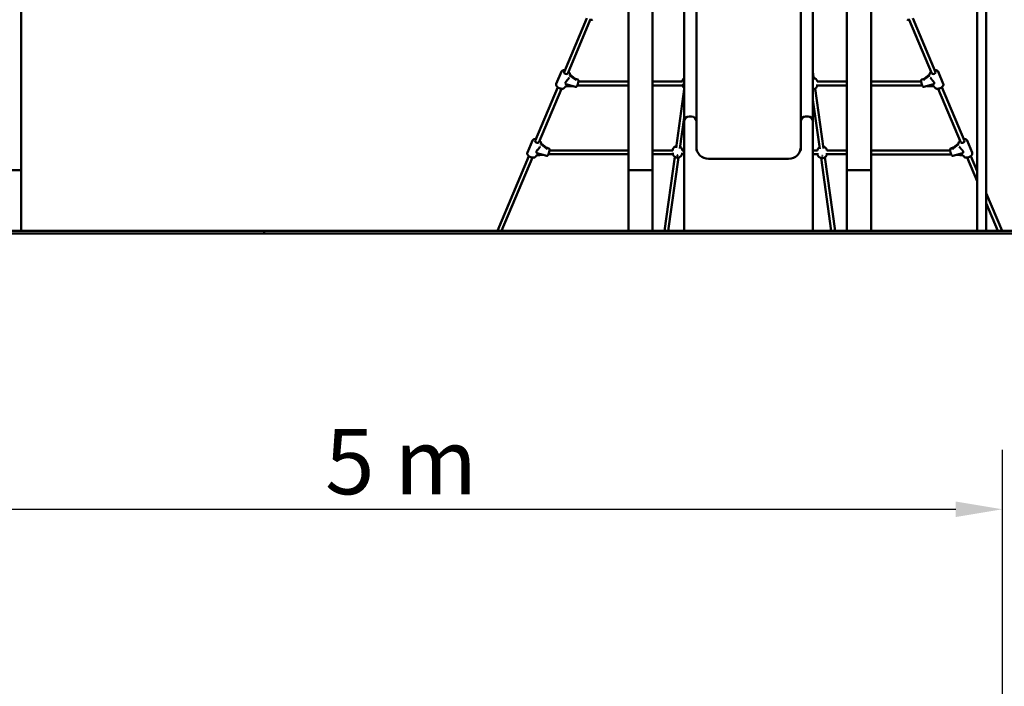
# Model space of a CAD drawing. Extents: x 482 to 11321, y 51 to 15448.
# Drawn here: x 3967 to 8022, y 9820 to 12563 of the extents above; entities that cross this region are included whole.
import ezdxf

# ---------------------------------------------------------------- set-up
doc = ezdxf.new("R2010")
doc.units = 0
doc.header["$LTSCALE"] = 76.923077
doc.layers.add('Kóta (ISO)', color=7, linetype='Continuous', lineweight=25)
doc.layers.add('Viditelná (ISO)', color=7, linetype='Continuous', lineweight=50)
doc.styles.add('Text poznámky (DIN)', font='isocpeur.ttf')
doc.dimstyles.new('Výchozí (DIN)', dxfattribs={"dimscale": 76.923077, "dimtxt": 3.5, "dimasz": 2.5, "dimexe": 3.175, "dimexo": 0.8, "dimgap": 0.8, "dimtad": 1, "dimdec": 1, "dimlfac": 0.001, "dimrnd": 1e-08, "dimtxsty": 'Text poznámky (DIN)', "dimcen": 0.09, "dimdle": 10, "dimclrd": 256, "dimclre": 256, "dimclrt": 256, "dimadec": 0, "dimazin": 0, "dimtfac": 1, "dimtofl": 0, "dimtmove": 0, "dimatfit": 3, "dimfxl": 0, "dimtolj": 1, "dimtzin": 0, "dimlwd": -1, "dimlwe": -1, "dimarcsym": 0})

# ---------------------------------------------------------------- blocks, each defined once
blk = doc.blocks.new('*D12')
at = {"layer": 'Defpoints', "color": 0}
for p in [(8014.1, 10548.4), (8014.1, 8209.9), (2973.9, 8003.7)]:
    blk.add_point(p, dxfattribs=at)
at = {"layer": 'Kóta (ISO)'}
for p, q in [((2973.9, 8065.2), (2973.9, 10792.6)), ((8014.1, 8271.5), (8014.1, 10792.6)), ((3166.2, 10548.4), (7821.8, 10548.4))]:
    blk.add_line(p, q, dxfattribs=at)
for points in [[(3166.2, 10580.4), (3166.2, 10516.3), (2973.9, 10548.4)], [(7821.8, 10580.4), (7821.8, 10516.3), (8014.1, 10548.4)]]:
    blk.add_solid(points, dxfattribs=at)
at = {"layer": 'Kóta (ISO)', "insert": (5224.8, 10879.3), "char_height": 269.23, "attachment_point": 1, "style": 'Text poznámky (DIN)'}
blk.add_mtext('\\A1;5 m', dxfattribs=at)
blk = doc.blocks.new('*D13')
at = {"layer": 'Defpoints', "color": 0}
for p in [(6973.9, 15447.7), (10889.8, 15447.7), (8973.9, 11693.9)]:
    blk.add_point(p, dxfattribs=at)
at = {"layer": 'Kóta (ISO)'}
for p, q in [((7035.4, 15447.7), (11134.1, 15447.7)), ((10889.8, 11886.2), (10889.8, 15255.4)), ((9035.4, 11693.9), (11134.1, 11693.9))]:
    blk.add_line(p, q, dxfattribs=at)
for points in [[(10857.8, 15255.4), (10921.9, 15255.4), (10889.8, 15447.7)], [(10857.8, 11886.2), (10921.9, 11886.2), (10889.8, 11693.9)]]:
    blk.add_solid(points, dxfattribs=at)
at = {"layer": 'Kóta (ISO)', "insert": (10505.2, 13160.2), "char_height": 269.23, "attachment_point": 1, "rotation": 90, "style": 'Text poznámky (DIN)'}
blk.add_mtext('\\A1;3,8 m', dxfattribs=at)

msp = doc.modelspace()

# ---------------------------------------------------------------- linework, layer by layer
at = {"layer": 'Viditelná (ISO)'}
for p, q in [((7473.91, 11943.91), (7473.91, 14683.91)), ((7947.91, 14441.41), (7947.91, 11693.91)), ((7909.91, 14424.91), (7909.91, 11693.91)), ((6473.91, 13878.35), (6473.91, 11943.91)), ((3973.91, 11943.91), (3973.91, 13346.96)), ((6573.91, 11943.91), (6573.91, 13043.91)), ((7373.91, 13043.91), (7373.91, 11943.91)), ((6703.91, 12560.11), (6703.91, 12829.79)), ((6753.91, 12560.11), (6753.91, 12829.79)), ((7183.91, 12560.11), (7183.91, 12829.79)), ((7233.91, 12560.11), (7233.91, 12829.79)), ((6209.21, 12347.66), (6302.25, 12569.08)), ((6223.96, 12341.47), (6317, 12562.89)), ((6703.91, 12560.11), (6703.91, 12344.09)), ((6753.91, 12560.11), (6753.91, 12344.09)), ((7183.91, 12560.11), (7183.91, 12344.09)), ((7233.91, 12560.11), (7233.91, 12344.09)), ((7723.86, 12341.47), (7630.82, 12562.89)), ((7738.61, 12347.66), (7645.57, 12569.08)), ((6177.17, 12299.82), (6198.1, 12349.63)), ((6232.56, 12333.55), (6233.13, 12334.91)), ((6253.99, 12320.93), (6234.79, 12335.83)), ((6234.79, 12332.89), (6253.99, 12318)), ((6703.91, 12145.29), (6703.91, 12344.09)), ((6753.91, 12145.29), (6753.91, 12344.09)), ((7183.91, 12145.29), (7183.91, 12344.09)), ((7238.31, 12316.88), (7233.91, 12348.28)), ((7233.91, 12145.29), (7233.91, 12344.09)), ((7713.02, 12335.83), (7693.82, 12320.93)), ((7693.82, 12318), (7713.02, 12332.89)), ((7715.25, 12333.55), (7714.69, 12334.91)), ((7770.65, 12299.82), (7749.72, 12349.63)), ((6212.2, 12285.1), (6212.69, 12286.26)), ((6215.5, 12292.94), (6233.57, 12292.94)), ((6242.28, 12290.13), (6215.84, 12287.79)), ((6216.72, 12297.58), (6256.76, 12286.56)), ((6227.53, 12321.57), (6227.49, 12321.49)), ((6254.89, 12320.27), (6265.25, 12317.41)), ((6263.67, 12292.94), (6473.91, 12292.94)), ((6267.99, 12308.94), (6473.91, 12308.94)), ((6573.91, 12308.94), (6696.54, 12308.94)), ((6573.91, 12292.94), (6696.8, 12292.94)), ((6696.15, 12297.78), (6696.15, 12298.63)), ((7250.99, 12308.94), (7373.91, 12308.94)), ((7251.7, 12292.94), (7373.91, 12292.94)), ((7251.89, 12296.78), (7251.89, 12295.59)), ((7473.91, 12308.94), (7679.82, 12308.94)), ((7473.91, 12292.94), (7684.15, 12292.94)), ((7692.93, 12320.27), (7682.56, 12317.41)), ((7731.1, 12297.58), (7691.06, 12286.56)), ((7731.97, 12287.79), (7705.53, 12290.13)), ((7714.25, 12292.94), (7732.32, 12292.94)), ((7720.33, 12321.49), (7720.29, 12321.57)), ((7735.62, 12285.1), (7735.13, 12286.26)), ((6090.07, 12064.15), (6183.11, 12285.57)), ((6104.82, 12057.95), (6197.86, 12279.37)), ((6670.08, 12035.41), (6703.91, 12276.89)), ((7277.96, 12033.8), (7243.46, 12280.07)), ((7843, 12057.95), (7749.95, 12279.37)), ((7857.75, 12064.15), (7764.7, 12285.57)), ((7262.11, 12031.58), (7233.91, 12232.94)), ((6733.91, 12165.29), (6723.91, 12165.29)), ((7213.91, 12165.29), (7203.91, 12165.29)), ((6685.93, 12033.19), (6703.91, 12161.55)), ((6703.91, 12145.29), (6703.91, 12055.29)), ((6753.91, 12145.29), (6753.91, 12055.29)), ((7183.91, 12145.29), (7183.91, 12055.29)), ((7233.91, 12145.29), (7233.91, 12055.29)), ((6058.03, 12016.31), (6078.96, 12066.11)), ((6113.42, 12050.04), (6113.99, 12051.39)), ((6134.86, 12037.42), (6115.65, 12052.31)), ((6115.65, 12049.38), (6134.86, 12034.48)), ((6703.91, 11693.91), (6703.91, 12055.29)), ((6753.91, 12024.97), (6753.91, 12055.29)), ((7183.91, 12024.97), (7183.91, 12055.29)), ((7233.91, 11693.91), (7233.91, 12055.29)), ((7832.16, 12052.31), (7812.96, 12037.42)), ((7812.96, 12034.48), (7832.16, 12049.38)), ((7834.39, 12050.04), (7833.82, 12051.39)), ((7889.79, 12016.31), (7868.86, 12066.11)), ((6093.06, 12001.58), (6093.55, 12002.75)), ((6096.36, 12009.43), (6114.45, 12009.42)), ((6123.14, 12006.61), (6096.7, 12004.28)), ((6097.58, 12014.07), (6137.62, 12003.05)), ((6108.39, 12038.06), (6108.35, 12037.97)), ((6135.75, 12036.75), (6146.12, 12033.9)), ((6144.53, 12009.42), (6473.91, 12009.38)), ((6148.85, 12025.42), (6473.91, 12025.38)), ((6573.91, 12025.37), (6656.77, 12025.36)), ((6573.91, 12009.37), (6657.3, 12009.36)), ((6656.5, 12014.7), (6656.5, 12015.7)), ((6694.7, 12009.36), (6703.91, 12009.36)), ((6695.23, 12025.36), (6703.91, 12025.36)), ((6695.5, 12014.7), (6695.5, 12015.7)), ((7233.91, 12025.29), (7253.23, 12025.29)), ((7233.91, 12009.29), (7252.83, 12009.29)), ((7252.54, 12013.76), (7252.54, 12012.5)), ((7290.86, 12025.29), (7373.91, 12025.28)), ((7291.26, 12009.29), (7373.91, 12009.28)), ((7291.54, 12013.76), (7291.54, 12012.5)), ((7473.91, 12025.26), (7798.99, 12025.23)), ((7473.91, 12009.26), (7803.37, 12009.22)), ((7812.07, 12036.75), (7801.7, 12033.9)), ((7850.24, 12014.07), (7810.19, 12003.05)), ((7851.11, 12004.28), (7824.67, 12006.61)), ((7832.63, 12009.22), (7851.55, 12009.22)), ((7839.47, 12037.97), (7839.43, 12038.06)), ((7854.75, 12001.58), (7854.26, 12002.75)), ((5934.49, 11693.91), (6063.97, 12002.05)), ((5951.84, 11693.91), (6078.72, 11995.86)), ((6622.25, 11693.91), (6665, 11999.13)), ((6638.41, 11693.91), (6680.78, 11996.44)), ((7133.91, 11990.49), (6803.91, 11990.49)), ((7309.41, 11693.91), (7267.35, 11994.22)), ((7325.57, 11693.91), (7283.12, 11996.99)), ((7909.91, 11898.72), (7869.09, 11995.86)), ((7909.91, 11940.03), (7883.84, 12002.05)), ((3973.91, 11943.91), (3873.91, 11943.91)), ((3973.91, 11693.91), (3973.91, 11943.91)), ((6573.91, 11943.91), (6473.91, 11943.91)), ((6473.91, 11693.91), (6473.91, 11943.91)), ((6483.91, 11943.91), (6563.91, 11943.91)), ((6573.91, 11693.91), (6573.91, 11943.91)), ((7473.91, 11943.91), (7373.91, 11943.91)), ((7373.91, 11693.91), (7373.91, 11943.91)), ((7383.91, 11943.91), (7463.91, 11943.91)), ((7473.91, 11693.91), (7473.91, 11943.91)), ((8013.33, 11693.91), (7947.91, 11849.6)), ((7995.97, 11693.91), (7947.91, 11808.3)), ((4973.91, 11693.91), (1473.91, 11693.91)), ((1473.91, 11683.91), (4973.91, 11683.91)), ((4973.91, 11683.91), (4973.91, 11693.91)), ((8973.91, 11693.91), (4973.91, 11693.91)), ((4973.91, 11683.91), (8973.91, 11683.91))]:
    msp.add_line(p, q, dxfattribs=at)
at = {"layer": 'Viditelná (ISO)', "flags": 128}
for points in [[(6325.73, 12563.62), (6325.05, 12563.39), (6324.35, 12563.2), (6323.63, 12563.04), (6322.9, 12562.91), (6322.15, 12562.81), (6321.38, 12562.74), (6320.61, 12562.7), (6319.82, 12562.69), (6319.03, 12562.71), (6318.22, 12562.76), (6317.41, 12562.84), (6316.59, 12562.94), (6315.77, 12563.07), (6314.95, 12563.22), (6314.12, 12563.41)], [(7633.7, 12563.41), (7632.87, 12563.22), (7632.04, 12563.07), (7631.22, 12562.94), (7630.41, 12562.84), (7629.59, 12562.76), (7628.79, 12562.71), (7627.99, 12562.69), (7627.21, 12562.7), (7626.43, 12562.74), (7625.67, 12562.81), (7624.92, 12562.91), (7624.19, 12563.04), (7623.47, 12563.2), (7622.77, 12563.39), (7622.08, 12563.62)], [(6198.1, 12349.63), (6198.3, 12350.07), (6198.54, 12350.51), (6198.8, 12350.93), (6199.08, 12351.33), (6199.39, 12351.72), (6199.71, 12352.08), (6200.06, 12352.43), (6200.43, 12352.76), (6200.81, 12353.06), (6201.21, 12353.35), (6201.62, 12353.62), (6202.05, 12353.87), (6202.49, 12354.1), (6202.94, 12354.31), (6203.4, 12354.5), (6203.88, 12354.68), (6204.36, 12354.84), (6204.85, 12354.98), (6205.35, 12355.1), (6205.86, 12355.21), (6206.37, 12355.31), (6206.9, 12355.38), (6207.96, 12355.49), (6209.05, 12355.54), (6210.17, 12355.54), (6211.29, 12355.47), (6212.44, 12355.36)], [(6227.19, 12349.16), (6228.07, 12348.42), (6228.91, 12347.66), (6229.69, 12346.87), (6230.42, 12346.06), (6231.09, 12345.22), (6231.4, 12344.79), (6231.69, 12344.36), (6231.97, 12343.92), (6232.23, 12343.47), (6232.47, 12343.02), (6232.7, 12342.57), (6232.9, 12342.11), (6233.09, 12341.64), (6233.25, 12341.17), (6233.4, 12340.69), (6233.52, 12340.21), (6233.62, 12339.73), (6233.69, 12339.25), (6233.74, 12338.76), (6233.76, 12338.27), (6233.76, 12337.78), (6233.72, 12337.29), (6233.66, 12336.8), (6233.57, 12336.31), (6233.46, 12335.84), (6233.31, 12335.37), (6233.13, 12334.91)], [(7714.69, 12334.91), (7714.51, 12335.37), (7714.36, 12335.84), (7714.24, 12336.31), (7714.15, 12336.8), (7714.09, 12337.29), (7714.06, 12337.78), (7714.06, 12338.27), (7714.08, 12338.76), (7714.13, 12339.25), (7714.2, 12339.73), (7714.3, 12340.22), (7714.42, 12340.7), (7714.56, 12341.17), (7714.73, 12341.64), (7714.92, 12342.11), (7715.12, 12342.57), (7715.34, 12343.02), (7715.59, 12343.47), (7715.85, 12343.92), (7716.12, 12344.36), (7716.42, 12344.79), (7716.73, 12345.22), (7717.4, 12346.06), (7718.13, 12346.87), (7718.91, 12347.66), (7719.74, 12348.42), (7720.63, 12349.16)], [(7735.38, 12355.36), (7736.52, 12355.47), (7737.65, 12355.54), (7738.76, 12355.54), (7739.85, 12355.49), (7740.92, 12355.38), (7741.44, 12355.31), (7741.96, 12355.21), (7742.47, 12355.1), (7742.97, 12354.98), (7743.46, 12354.84), (7743.94, 12354.68), (7744.41, 12354.5), (7744.88, 12354.31), (7745.33, 12354.1), (7745.77, 12353.87), (7746.2, 12353.62), (7746.61, 12353.35), (7747.01, 12353.06), (7747.39, 12352.76), (7747.76, 12352.43), (7748.1, 12352.08), (7748.43, 12351.72), (7748.74, 12351.33), (7749.02, 12350.93), (7749.28, 12350.51), (7749.51, 12350.07), (7749.72, 12349.63)], [(6212.2, 12285.1), (6211.9, 12284.47), (6211.55, 12283.86), (6211.14, 12283.29), (6210.69, 12282.75), (6210.2, 12282.26), (6209.67, 12281.8), (6209.11, 12281.39), (6208.52, 12281.01), (6207.9, 12280.67), (6207.26, 12280.37), (6206.59, 12280.11), (6205.91, 12279.88), (6205.21, 12279.68), (6204.49, 12279.52), (6203.76, 12279.39), (6203.01, 12279.29), (6202.24, 12279.23), (6201.47, 12279.19), (6200.68, 12279.18), (6199.89, 12279.2), (6199.08, 12279.25), (6198.27, 12279.32), (6197.46, 12279.42), (6196.63, 12279.55), (6195.81, 12279.71), (6194.98, 12279.89), (6194.16, 12280.1), (6193.33, 12280.33), (6192.51, 12280.59), (6191.69, 12280.86), (6190.88, 12281.17), (6190.08, 12281.49), (6189.28, 12281.84), (6188.5, 12282.21), (6187.73, 12282.6), (6186.97, 12283), (6186.23, 12283.43), (6185.5, 12283.88), (6184.79, 12284.34), (6184.1, 12284.82), (6183.44, 12285.32), (6182.79, 12285.83), (6182.17, 12286.35), (6181.57, 12286.9), (6181, 12287.45), (6180.46, 12288.02), (6179.94, 12288.6), (6179.46, 12289.19), (6179, 12289.79), (6178.58, 12290.41), (6178.2, 12291.04), (6177.84, 12291.67), (6177.53, 12292.32), (6177.25, 12292.98), (6177.02, 12293.65), (6176.83, 12294.33), (6176.68, 12295.02), (6176.59, 12295.71), (6176.54, 12296.4), (6176.55, 12297.1), (6176.62, 12297.8), (6176.74, 12298.49), (6176.93, 12299.16), (6177.17, 12299.82)], [(6216.72, 12297.58), (6216.34, 12297.76), (6215.96, 12298.07), (6215.58, 12298.5), (6215.2, 12299.07), (6214.86, 12299.77), (6214.56, 12300.58), (6214.36, 12301.49), (6214.27, 12302.5), (6214.36, 12303.58), (6214.64, 12304.74), (6215.16, 12305.95), (6215.88, 12307.16), (6216.77, 12308.36), (6217.79, 12309.56), (6218.89, 12310.76), (6220.03, 12311.96), (6221.17, 12313.15), (6222.28, 12314.34), (6223.32, 12315.5), (6224.33, 12316.68), (6225.27, 12317.88), (6226.14, 12319.1), (6226.88, 12320.31), (6227.49, 12321.49)], [(6256.76, 12286.56), (6257.2, 12286.47), (6257.63, 12286.44), (6258.05, 12286.45), (6258.44, 12286.52), (6258.79, 12286.61), (6259.1, 12286.73), (6259.38, 12286.86), (6259.63, 12287), (6259.86, 12287.14), (6260.07, 12287.29), (6260.43, 12287.6), (6260.75, 12287.91), (6261.03, 12288.23), (6261.3, 12288.56), (6261.55, 12288.91), (6261.79, 12289.27), (6262.02, 12289.65), (6262.26, 12290.05), (6262.49, 12290.46), (6262.72, 12290.9), (6262.94, 12291.35), (6263.17, 12291.82), (6263.39, 12292.3), (6263.61, 12292.81), (6263.83, 12293.33), (6264.05, 12293.87), (6264.27, 12294.42), (6264.49, 12294.99), (6264.7, 12295.57), (6264.91, 12296.16), (6265.12, 12296.76), (6265.32, 12297.38), (6265.52, 12298), (6265.72, 12298.63), (6265.91, 12299.26), (6266.09, 12299.9), (6266.27, 12300.54), (6266.44, 12301.18), (6266.61, 12301.82), (6266.77, 12302.47), (6266.93, 12303.1), (6267.07, 12303.74), (6267.21, 12304.37), (6267.34, 12305), (6267.46, 12305.61), (6267.58, 12306.22), (6267.68, 12306.82), (6267.78, 12307.4), (6267.87, 12307.98), (6267.94, 12308.54), (6268.01, 12309.09), (6268.07, 12309.62), (6268.11, 12310.14), (6268.15, 12310.65), (6268.18, 12311.13), (6268.19, 12311.6), (6268.2, 12312.06), (6268.19, 12312.51), (6268.16, 12312.94), (6268.12, 12313.37), (6268.07, 12313.79), (6267.99, 12314.22), (6267.88, 12314.65), (6267.72, 12315.09), (6267.62, 12315.33), (6267.5, 12315.57), (6267.36, 12315.82), (6267.18, 12316.07), (6266.97, 12316.33), (6266.71, 12316.59), (6266.41, 12316.85), (6266.07, 12317.07), (6265.68, 12317.27), (6265.25, 12317.41)], [(6696.15, 12297.78), (6696.19, 12296.6), (6696.31, 12295.42), (6696.5, 12294.26), (6696.76, 12293.12), (6697.09, 12292.01), (6697.48, 12290.94), (6697.94, 12289.9), (6698.44, 12288.91), (6699, 12287.96), (6699.61, 12287.06), (6700.25, 12286.21), (6700.93, 12285.41), (6701.64, 12284.67), (6702.37, 12283.97), (6703.13, 12283.33), (6703.91, 12282.73)], [(6703.91, 12323.4), (6703.15, 12322.83), (6702.42, 12322.2), (6701.7, 12321.53), (6701.01, 12320.82), (6700.35, 12320.05), (6699.72, 12319.24), (6699.13, 12318.38), (6698.58, 12317.47), (6698.07, 12316.52), (6697.62, 12315.53), (6697.21, 12314.5), (6696.87, 12313.43), (6696.59, 12312.34), (6696.38, 12311.22), (6696.24, 12310.09), (6696.16, 12308.94)], [(7251.89, 12295.59), (7251.86, 12294.54), (7251.77, 12293.51), (7251.62, 12292.48), (7251.42, 12291.47), (7251.16, 12290.47), (7250.85, 12289.5), (7250.49, 12288.56), (7250.08, 12287.66), (7249.64, 12286.78), (7249.15, 12285.94), (7248.63, 12285.14), (7248.07, 12284.37), (7247.49, 12283.65), (7246.88, 12282.96), (7246.25, 12282.32), (7245.6, 12281.71), (7244.93, 12281.15), (7244.25, 12280.62), (7243.55, 12280.13), (7242.84, 12279.67), (7242.13, 12279.26), (7241.4, 12278.87), (7240.67, 12278.52), (7239.93, 12278.21), (7239.19, 12277.93), (7238.44, 12277.68), (7237.69, 12277.46), (7236.94, 12277.27), (7236.18, 12277.11), (7235.43, 12276.98), (7234.67, 12276.88), (7233.91, 12276.81)], [(7237.25, 12324.4), (7238.42, 12324.07), (7239.58, 12323.67), (7240.16, 12323.44), (7240.73, 12323.19), (7241.3, 12322.92), (7241.87, 12322.63), (7242.43, 12322.32), (7242.99, 12321.98), (7243.53, 12321.63), (7244.08, 12321.25), (7244.61, 12320.85), (7245.14, 12320.42), (7245.66, 12319.98), (7246.17, 12319.51), (7246.66, 12319.01), (7247.14, 12318.49), (7247.61, 12317.95), (7248.06, 12317.39), (7248.5, 12316.8), (7248.91, 12316.18), (7249.31, 12315.54), (7249.68, 12314.88), (7250.03, 12314.2), (7250.35, 12313.5), (7250.65, 12312.78), (7250.92, 12312.04), (7251.15, 12311.29), (7251.36, 12310.52), (7251.54, 12309.74), (7251.68, 12308.94)], [(7682.56, 12317.41), (7682.14, 12317.27), (7681.75, 12317.07), (7681.4, 12316.84), (7681.1, 12316.59), (7680.85, 12316.34), (7680.64, 12316.07), (7680.46, 12315.82), (7680.32, 12315.57), (7680.2, 12315.33), (7680.1, 12315.09), (7679.94, 12314.65), (7679.83, 12314.21), (7679.75, 12313.79), (7679.69, 12313.37), (7679.66, 12312.95), (7679.63, 12312.51), (7679.62, 12312.07), (7679.62, 12311.6), (7679.64, 12311.13), (7679.66, 12310.64), (7679.7, 12310.14), (7679.75, 12309.62), (7679.81, 12309.09), (7679.87, 12308.54), (7679.95, 12307.98), (7680.04, 12307.41), (7680.13, 12306.82), (7680.24, 12306.22), (7680.35, 12305.61), (7680.48, 12305), (7680.61, 12304.37), (7680.74, 12303.74), (7680.89, 12303.1), (7681.04, 12302.47), (7681.21, 12301.82), (7681.37, 12301.18), (7681.55, 12300.54), (7681.73, 12299.9), (7681.91, 12299.26), (7682.1, 12298.63), (7682.3, 12298), (7682.5, 12297.38), (7682.7, 12296.76), (7682.91, 12296.16), (7683.12, 12295.57), (7683.33, 12294.99), (7683.55, 12294.42), (7683.76, 12293.87), (7683.98, 12293.33), (7684.21, 12292.81), (7684.43, 12292.3), (7684.65, 12291.81), (7684.88, 12291.34), (7685.1, 12290.89), (7685.33, 12290.46), (7685.56, 12290.05), (7685.79, 12289.65), (7686.02, 12289.27), (7686.27, 12288.91), (7686.52, 12288.56), (7686.79, 12288.23), (7687.07, 12287.91), (7687.38, 12287.59), (7687.75, 12287.29), (7687.96, 12287.14), (7688.18, 12287), (7688.43, 12286.86), (7688.72, 12286.73), (7689.03, 12286.61), (7689.38, 12286.52), (7689.77, 12286.46), (7690.18, 12286.44), (7690.62, 12286.47), (7691.06, 12286.56)], [(7720.33, 12321.49), (7720.65, 12320.83), (7721.02, 12320.15), (7721.44, 12319.47), (7721.89, 12318.79), (7722.38, 12318.1), (7722.9, 12317.42), (7723.44, 12316.74), (7724, 12316.07), (7724.57, 12315.41), (7725.16, 12314.76), (7725.76, 12314.1), (7726.39, 12313.43), (7727.03, 12312.76), (7727.67, 12312.08), (7728.32, 12311.41), (7728.96, 12310.73), (7729.58, 12310.05), (7730.19, 12309.38), (7730.77, 12308.7), (7731.31, 12308.02), (7731.81, 12307.34), (7732.26, 12306.66), (7732.64, 12305.98), (7732.97, 12305.3)], [(7732.97, 12305.3), (7733.16, 12304.77), (7733.32, 12304.26), (7733.43, 12303.76), (7733.5, 12303.27), (7733.54, 12302.8), (7733.54, 12302.34), (7733.51, 12301.89), (7733.46, 12301.47), (7733.38, 12301.06), (7733.28, 12300.67), (7733.17, 12300.29), (7733.04, 12299.94), (7732.89, 12299.61), (7732.74, 12299.31), (7732.58, 12299.02), (7732.42, 12298.77), (7732.26, 12298.53), (7732.09, 12298.32), (7731.92, 12298.14), (7731.76, 12297.98), (7731.59, 12297.84), (7731.43, 12297.73), (7731.26, 12297.64), (7731.1, 12297.58)], [(7770.65, 12299.82), (7770.89, 12299.16), (7771.07, 12298.49), (7771.2, 12297.8), (7771.27, 12297.1), (7771.28, 12296.4), (7771.23, 12295.71), (7771.14, 12295.01), (7770.99, 12294.33), (7770.8, 12293.65), (7770.56, 12292.98), (7770.29, 12292.32), (7769.97, 12291.67), (7769.62, 12291.04), (7769.23, 12290.41), (7768.81, 12289.79), (7768.36, 12289.19), (7767.87, 12288.6), (7767.36, 12288.02), (7766.82, 12287.45), (7766.24, 12286.9), (7765.65, 12286.35), (7765.03, 12285.83), (7764.38, 12285.32), (7763.71, 12284.82), (7763.03, 12284.34), (7762.32, 12283.88), (7761.59, 12283.43), (7760.85, 12283), (7760.09, 12282.6), (7759.32, 12282.21), (7758.53, 12281.84), (7757.74, 12281.49), (7756.94, 12281.17), (7756.12, 12280.86), (7755.31, 12280.59), (7754.49, 12280.33), (7753.66, 12280.1), (7752.83, 12279.89), (7752.01, 12279.71), (7751.18, 12279.55), (7750.36, 12279.42), (7749.54, 12279.32), (7748.73, 12279.25), (7747.93, 12279.2), (7747.13, 12279.18), (7746.35, 12279.19), (7745.57, 12279.23), (7744.81, 12279.29), (7744.06, 12279.39), (7743.33, 12279.52), (7742.61, 12279.68), (7741.91, 12279.88), (7741.22, 12280.11), (7740.56, 12280.37), (7739.91, 12280.67), (7739.3, 12281.01), (7738.71, 12281.39), (7738.14, 12281.8), (7737.62, 12282.26), (7737.12, 12282.75), (7736.67, 12283.29), (7736.27, 12283.86), (7735.92, 12284.47), (7735.62, 12285.1)], [(6078.96, 12066.11), (6079.17, 12066.56), (6079.4, 12066.99), (6079.66, 12067.41), (6079.94, 12067.82), (6080.25, 12068.2), (6080.57, 12068.57), (6080.92, 12068.92), (6081.29, 12069.24), (6081.67, 12069.55), (6082.07, 12069.84), (6082.48, 12070.1), (6082.91, 12070.35), (6083.35, 12070.58), (6083.8, 12070.79), (6084.27, 12070.99), (6084.74, 12071.16), (6085.22, 12071.32), (6085.71, 12071.46), (6086.21, 12071.59), (6086.72, 12071.7), (6087.23, 12071.79), (6087.76, 12071.87), (6088.82, 12071.98), (6089.91, 12072.03), (6091.03, 12072.02), (6092.16, 12071.96), (6093.3, 12071.84)], [(6108.05, 12065.64), (6108.93, 12064.91), (6109.77, 12064.14), (6110.55, 12063.35), (6111.28, 12062.54), (6111.95, 12061.7), (6112.26, 12061.27), (6112.55, 12060.84), (6112.83, 12060.4), (6113.09, 12059.96), (6113.33, 12059.51), (6113.56, 12059.05), (6113.76, 12058.59), (6113.95, 12058.13), (6114.11, 12057.65), (6114.26, 12057.18), (6114.38, 12056.7), (6114.48, 12056.22), (6114.55, 12055.73), (6114.6, 12055.24), (6114.62, 12054.75), (6114.62, 12054.26), (6114.59, 12053.77), (6114.53, 12053.28), (6114.44, 12052.8), (6114.32, 12052.32), (6114.17, 12051.85), (6113.99, 12051.39)], [(6671.22, 12043.53), (6670.57, 12043.36), (6669.93, 12043.17), (6669.28, 12042.96), (6668.64, 12042.72), (6668, 12042.46), (6667.37, 12042.17), (6666.74, 12041.86), (6666.11, 12041.52), (6665.5, 12041.15), (6664.89, 12040.76), (6664.28, 12040.34), (6663.69, 12039.89), (6663.11, 12039.42), (6662.54, 12038.91), (6661.98, 12038.38), (6661.44, 12037.82), (6660.92, 12037.23), (6660.41, 12036.6), (6659.93, 12035.95), (6659.47, 12035.27), (6659.03, 12034.56), (6658.62, 12033.83), (6658.24, 12033.07), (6657.9, 12032.28), (6657.58, 12031.47), (6657.31, 12030.64), (6657.07, 12029.79), (6656.87, 12028.93), (6656.71, 12028.05), (6656.6, 12027.16), (6656.53, 12026.26), (6656.5, 12025.36)], [(7833.82, 12051.39), (7833.65, 12051.85), (7833.5, 12052.32), (7833.38, 12052.8), (7833.29, 12053.28), (7833.23, 12053.77), (7833.2, 12054.26), (7833.19, 12054.75), (7833.22, 12055.24), (7833.27, 12055.73), (7833.34, 12056.22), (7833.44, 12056.7), (7833.56, 12057.18), (7833.7, 12057.66), (7833.87, 12058.13), (7834.05, 12058.59), (7834.26, 12059.05), (7834.48, 12059.51), (7834.73, 12059.96), (7834.99, 12060.4), (7835.26, 12060.84), (7835.56, 12061.27), (7835.87, 12061.7), (7836.54, 12062.54), (7837.26, 12063.35), (7838.05, 12064.14), (7838.88, 12064.91), (7839.77, 12065.64)], [(7854.52, 12071.84), (7855.66, 12071.96), (7856.79, 12072.02), (7857.9, 12072.03), (7858.99, 12071.98), (7860.06, 12071.87), (7860.58, 12071.79), (7861.1, 12071.7), (7861.61, 12071.59), (7862.11, 12071.46), (7862.6, 12071.32), (7863.08, 12071.16), (7863.55, 12070.99), (7864.02, 12070.79), (7864.47, 12070.58), (7864.91, 12070.35), (7865.33, 12070.1), (7865.75, 12069.84), (7866.15, 12069.55), (7866.53, 12069.24), (7866.89, 12068.92), (7867.24, 12068.57), (7867.57, 12068.2), (7867.88, 12067.82), (7868.16, 12067.41), (7868.42, 12066.99), (7868.65, 12066.56), (7868.86, 12066.11)], [(6093.06, 12001.58), (6092.76, 12000.95), (6092.41, 12000.35), (6092, 11999.78), (6091.55, 11999.24), (6091.06, 11998.74), (6090.53, 11998.29), (6089.97, 11997.87), (6089.38, 11997.5), (6088.76, 11997.16), (6088.12, 11996.86), (6087.46, 11996.59), (6086.77, 11996.36), (6086.07, 11996.17), (6085.35, 11996.01), (6084.62, 11995.88), (6083.87, 11995.78), (6083.11, 11995.71), (6082.33, 11995.67), (6081.55, 11995.66), (6080.75, 11995.68), (6079.95, 11995.73), (6079.13, 11995.81), (6078.32, 11995.91), (6077.5, 11996.04), (6076.67, 11996.19), (6075.84, 11996.38), (6075.02, 11996.58), (6074.19, 11996.81), (6073.37, 11997.07), (6072.55, 11997.35), (6071.74, 11997.65), (6070.94, 11997.98), (6070.14, 11998.32), (6069.36, 11998.69), (6068.59, 11999.08), (6067.83, 11999.49), (6067.09, 11999.92), (6066.36, 12000.36), (6065.65, 12000.82), (6064.97, 12001.3), (6064.3, 12001.8), (6063.65, 12002.31), (6063.03, 12002.84), (6062.43, 12003.38), (6061.86, 12003.94), (6061.32, 12004.5), (6060.8, 12005.08), (6060.32, 12005.68), (6059.87, 12006.28), (6059.44, 12006.89), (6059.06, 12007.52), (6058.71, 12008.16), (6058.39, 12008.81), (6058.11, 12009.47), (6057.88, 12010.14), (6057.69, 12010.81), (6057.54, 12011.5), (6057.45, 12012.19), (6057.4, 12012.89), (6057.41, 12013.59), (6057.48, 12014.28), (6057.61, 12014.97), (6057.79, 12015.65), (6058.03, 12016.31)], [(6097.58, 12014.07), (6097.2, 12014.24), (6096.82, 12014.55), (6096.44, 12014.99), (6096.07, 12015.56), (6095.72, 12016.25), (6095.42, 12017.06), (6095.22, 12017.97), (6095.14, 12018.98), (6095.22, 12020.07), (6095.5, 12021.22), (6096.02, 12022.43), (6096.74, 12023.64), (6097.63, 12024.85), (6098.65, 12026.05), (6099.75, 12027.24), (6100.89, 12028.44), (6102.03, 12029.64), (6103.14, 12030.82), (6104.19, 12031.98), (6105.19, 12033.16), (6106.14, 12034.37), (6107, 12035.58), (6107.74, 12036.79), (6108.35, 12037.97)], [(6137.62, 12003.05), (6138.06, 12002.96), (6138.5, 12002.92), (6138.91, 12002.94), (6139.3, 12003), (6139.65, 12003.09), (6139.96, 12003.21), (6140.24, 12003.34), (6140.5, 12003.48), (6140.72, 12003.63), (6140.93, 12003.78), (6141.29, 12004.08), (6141.61, 12004.39), (6141.9, 12004.72), (6142.16, 12005.05), (6142.41, 12005.39), (6142.65, 12005.76), (6142.89, 12006.13), (6143.12, 12006.53), (6143.35, 12006.95), (6143.58, 12007.38), (6143.81, 12007.83), (6144.03, 12008.3), (6144.25, 12008.79), (6144.47, 12009.29), (6144.69, 12009.81), (6144.91, 12010.35), (6145.13, 12010.9), (6145.35, 12011.47), (6145.56, 12012.05), (6145.77, 12012.65), (6145.98, 12013.25), (6146.18, 12013.86), (6146.38, 12014.48), (6146.58, 12015.11), (6146.77, 12015.74), (6146.95, 12016.38), (6147.13, 12017.02), (6147.31, 12017.67), (6147.47, 12018.31), (6147.63, 12018.95), (6147.79, 12019.59), (6147.93, 12020.23), (6148.07, 12020.86), (6148.2, 12021.48), (6148.33, 12022.1), (6148.44, 12022.71), (6148.54, 12023.3), (6148.64, 12023.89), (6148.73, 12024.46), (6148.8, 12025.03), (6148.87, 12025.57), (6148.93, 12026.11), (6148.98, 12026.63), (6149.01, 12027.13), (6149.04, 12027.62), (6149.06, 12028.09), (6149.06, 12028.55), (6149.05, 12028.99), (6149.03, 12029.43), (6148.98, 12029.86), (6148.93, 12030.28), (6148.85, 12030.7), (6148.74, 12031.13), (6148.58, 12031.58), (6148.48, 12031.81), (6148.36, 12032.05), (6148.22, 12032.3), (6148.04, 12032.56), (6147.83, 12032.82), (6147.58, 12033.08), (6147.27, 12033.33), (6146.93, 12033.56), (6146.54, 12033.75), (6146.12, 12033.9)], [(6656.5, 12014.7), (6656.54, 12013.59), (6656.64, 12012.49), (6656.8, 12011.4), (6657.03, 12010.33), (6657.32, 12009.28), (6657.67, 12008.26), (6658.07, 12007.28), (6658.52, 12006.33), (6659.02, 12005.42), (6659.56, 12004.55), (6660.14, 12003.72), (6660.75, 12002.94), (6661.39, 12002.2), (6662.06, 12001.51), (6662.75, 12000.86), (6663.46, 12000.26), (6664.19, 11999.7), (6664.93, 11999.18), (6665.68, 11998.71), (6666.44, 11998.27), (6667.22, 11997.87), (6668, 11997.52), (6668.78, 11997.2), (6669.58, 11996.91), (6670.37, 11996.66), (6671.17, 11996.45), (6671.97, 11996.27), (6672.77, 11996.12), (6673.58, 11996.01), (6674.39, 11995.93), (6675.19, 11995.88), (6676, 11995.87), (6676.81, 11995.88), (6677.62, 11995.93), (6678.42, 11996.01), (6679.23, 11996.12), (6680.03, 11996.27), (6680.83, 11996.45), (6681.63, 11996.66), (6682.43, 11996.91), (6683.22, 11997.2), (6684.01, 11997.52), (6684.79, 11997.87), (6685.56, 11998.27), (6686.32, 11998.71), (6687.07, 11999.18), (6687.82, 11999.7), (6688.54, 12000.26), (6689.25, 12000.86), (6689.94, 12001.51), (6690.61, 12002.2), (6691.25, 12002.94), (6691.86, 12003.72), (6692.44, 12004.55), (6692.98, 12005.42), (6693.48, 12006.33), (6693.93, 12007.28), (6694.33, 12008.26), (6694.68, 12009.28), (6694.97, 12010.33), (6695.2, 12011.4), (6695.37, 12012.49), (6695.47, 12013.59), (6695.5, 12014.7)], [(6695.5, 12025.36), (6695.49, 12025.98), (6695.45, 12026.6), (6695.4, 12027.22), (6695.32, 12027.84), (6695.22, 12028.45), (6695.1, 12029.06), (6694.97, 12029.66), (6694.81, 12030.26), (6694.63, 12030.84), (6694.44, 12031.41), (6694.23, 12031.98), (6694, 12032.53), (6693.5, 12033.61), (6692.93, 12034.63), (6692.32, 12035.6), (6691.66, 12036.52), (6690.95, 12037.38), (6690.22, 12038.18), (6689.45, 12038.93), (6688.65, 12039.62), (6687.84, 12040.26), (6687, 12040.84)], [(7291.54, 12012.5), (7291.51, 12011.4), (7291.41, 12010.29), (7291.24, 12009.2), (7291.01, 12008.13), (7290.72, 12007.08), (7290.37, 12006.07), (7289.97, 12005.08), (7289.52, 12004.13), (7289.02, 12003.22), (7288.48, 12002.35), (7287.9, 12001.53), (7287.29, 12000.74), (7286.65, 12000.01), (7285.98, 11999.32), (7285.29, 11998.67), (7284.58, 11998.06), (7283.86, 11997.5), (7283.11, 11996.99), (7282.36, 11996.51), (7281.6, 11996.07), (7280.82, 11995.68), (7280.04, 11995.32), (7279.26, 11995), (7278.47, 11994.72), (7277.67, 11994.47), (7276.87, 11994.25), (7276.07, 11994.07), (7275.27, 11993.93), (7274.46, 11993.81), (7273.66, 11993.73), (7272.85, 11993.69), (7272.04, 11993.67), (7271.23, 11993.69), (7270.43, 11993.73), (7269.62, 11993.81), (7268.81, 11993.93), (7268.01, 11994.07), (7267.21, 11994.25), (7266.41, 11994.47), (7265.62, 11994.72), (7264.82, 11995), (7264.04, 11995.32), (7263.26, 11995.68), (7262.48, 11996.07), (7261.72, 11996.51), (7260.97, 11996.99), (7260.23, 11997.5), (7259.5, 11998.06), (7258.79, 11998.67), (7258.1, 11999.32), (7257.43, 12000.01), (7256.79, 12000.74), (7256.18, 12001.53), (7255.6, 12002.35), (7255.06, 12003.22), (7254.56, 12004.13), (7254.11, 12005.08), (7253.71, 12006.07), (7253.36, 12007.09), (7253.07, 12008.13), (7252.84, 12009.2), (7252.68, 12010.29), (7252.58, 12011.4), (7252.54, 12012.5)], [(7252.68, 12025.29), (7252.84, 12026.39), (7253.08, 12027.48), (7253.37, 12028.54), (7253.73, 12029.57), (7254.14, 12030.56), (7254.6, 12031.52), (7255.11, 12032.44), (7255.66, 12033.31), (7256.25, 12034.14), (7256.87, 12034.93), (7257.52, 12035.67), (7258.2, 12036.36), (7258.9, 12037.01), (7259.63, 12037.62), (7260.36, 12038.18), (7261.12, 12038.69)], [(7276.91, 12041.32), (7278.1, 12040.98), (7278.7, 12040.78), (7279.29, 12040.57), (7279.88, 12040.33), (7280.46, 12040.07), (7281.05, 12039.79), (7281.62, 12039.49), (7282.19, 12039.17), (7282.76, 12038.82), (7283.32, 12038.45), (7283.87, 12038.06), (7284.42, 12037.64), (7284.96, 12037.2), (7285.48, 12036.74), (7286, 12036.25), (7286.5, 12035.73), (7286.99, 12035.19), (7287.46, 12034.63), (7287.91, 12034.04), (7288.35, 12033.43), (7288.76, 12032.79), (7289.15, 12032.12), (7289.52, 12031.44), (7289.87, 12030.73), (7290.18, 12030), (7290.47, 12029.25), (7290.72, 12028.49), (7290.95, 12027.71), (7291.13, 12026.91), (7291.29, 12026.1), (7291.41, 12025.29)], [(7801.7, 12033.9), (7801.28, 12033.75), (7800.89, 12033.56), (7800.54, 12033.33), (7800.24, 12033.08), (7799.99, 12032.82), (7799.78, 12032.56), (7799.6, 12032.3), (7799.46, 12032.05), (7799.34, 12031.81), (7799.24, 12031.58), (7799.08, 12031.13), (7798.97, 12030.7), (7798.89, 12030.28), (7798.83, 12029.86), (7798.79, 12029.43), (7798.77, 12029), (7798.76, 12028.55), (7798.76, 12028.09), (7798.78, 12027.61), (7798.8, 12027.12), (7798.84, 12026.62), (7798.89, 12026.1), (7798.94, 12025.57), (7799.01, 12025.03), (7799.09, 12024.46), (7799.18, 12023.89), (7799.27, 12023.3), (7799.38, 12022.71), (7799.49, 12022.1), (7799.61, 12021.48), (7799.74, 12020.86), (7799.88, 12020.23), (7800.03, 12019.59), (7800.18, 12018.95), (7800.34, 12018.31), (7800.51, 12017.67), (7800.68, 12017.02), (7800.86, 12016.38), (7801.05, 12015.74), (7801.24, 12015.11), (7801.44, 12014.48), (7801.63, 12013.86), (7801.84, 12013.25), (7802.05, 12012.65), (7802.26, 12012.05), (7802.47, 12011.47), (7802.69, 12010.9), (7802.9, 12010.35), (7803.12, 12009.81), (7803.34, 12009.29), (7803.57, 12008.79), (7803.79, 12008.3), (7804.02, 12007.83), (7804.24, 12007.38), (7804.47, 12006.95), (7804.69, 12006.53), (7804.93, 12006.14), (7805.16, 12005.76), (7805.41, 12005.4), (7805.66, 12005.05), (7805.93, 12004.72), (7806.21, 12004.39), (7806.52, 12004.08), (7806.89, 12003.77), (7807.09, 12003.63), (7807.32, 12003.48), (7807.57, 12003.34), (7807.85, 12003.21), (7808.17, 12003.09), (7808.52, 12003), (7808.91, 12002.94), (7809.32, 12002.92), (7809.76, 12002.95), (7810.19, 12003.05)], [(7839.47, 12037.97), (7839.79, 12037.31), (7840.16, 12036.64), (7840.58, 12035.96), (7841.03, 12035.27), (7841.52, 12034.59), (7842.04, 12033.9), (7842.58, 12033.22), (7843.14, 12032.55), (7843.71, 12031.9), (7844.29, 12031.24), (7844.9, 12030.58), (7845.53, 12029.91), (7846.17, 12029.24), (7846.81, 12028.57), (7847.46, 12027.89), (7848.1, 12027.22), (7848.72, 12026.54), (7849.33, 12025.86), (7849.91, 12025.19), (7850.45, 12024.51), (7850.95, 12023.83), (7851.39, 12023.15), (7851.78, 12022.46), (7852.1, 12021.78)], [(7852.1, 12021.78), (7852.3, 12021.26), (7852.46, 12020.74), (7852.57, 12020.24), (7852.64, 12019.76), (7852.68, 12019.28), (7852.68, 12018.82), (7852.65, 12018.38), (7852.6, 12017.95), (7852.52, 12017.54), (7852.42, 12017.15), (7852.3, 12016.78), (7852.17, 12016.43), (7852.03, 12016.1), (7851.88, 12015.79), (7851.72, 12015.51), (7851.56, 12015.25), (7851.39, 12015.02), (7851.23, 12014.81), (7851.06, 12014.62), (7850.9, 12014.46), (7850.73, 12014.33), (7850.57, 12014.21), (7850.4, 12014.13), (7850.24, 12014.07)], [(7889.79, 12016.31), (7890.03, 12015.65), (7890.21, 12014.97), (7890.34, 12014.28), (7890.4, 12013.59), (7890.41, 12012.89), (7890.37, 12012.19), (7890.27, 12011.5), (7890.13, 12010.81), (7889.94, 12010.14), (7889.7, 12009.47), (7889.43, 12008.81), (7889.11, 12008.16), (7888.76, 12007.52), (7888.37, 12006.89), (7887.95, 12006.28), (7887.5, 12005.68), (7887.01, 12005.08), (7886.5, 12004.5), (7885.95, 12003.94), (7885.38, 12003.38), (7884.79, 12002.84), (7884.16, 12002.31), (7883.52, 12001.8), (7882.85, 12001.3), (7882.16, 12000.82), (7881.46, 12000.36), (7880.73, 11999.92), (7879.99, 11999.49), (7879.23, 11999.08), (7878.46, 11998.69), (7877.67, 11998.32), (7876.88, 11997.98), (7876.07, 11997.65), (7875.26, 11997.35), (7874.45, 11997.07), (7873.62, 11996.81), (7872.8, 11996.58), (7871.97, 11996.38), (7871.15, 11996.19), (7870.32, 11996.04), (7869.5, 11995.91), (7868.68, 11995.81), (7867.87, 11995.73), (7867.07, 11995.68), (7866.27, 11995.66), (7865.49, 11995.67), (7864.71, 11995.71), (7863.95, 11995.78), (7863.2, 11995.88), (7862.46, 11996.01), (7861.75, 11996.17), (7861.04, 11996.36), (7860.36, 11996.59), (7859.7, 11996.86), (7859.05, 11997.16), (7858.43, 11997.5), (7857.84, 11997.87), (7857.28, 11998.29), (7856.75, 11998.74), (7856.26, 11999.24), (7855.81, 11999.78), (7855.41, 12000.35), (7855.05, 12000.95), (7854.75, 12001.58)]]:
    msp.add_lwpolyline(points, dxfattribs=at)
at = {"layer": 'Viditelná (ISO)'}
for centre, radius, start, end in [((6723.91, 12145.29), 20, 90, 180), ((6733.91, 12145.29), 20, 0, 90), ((7203.91, 12145.29), 20, 90, 180), ((7213.91, 12145.29), 20, 0, 90), ((6803.91, 12040.49), 50, 180, 270), ((7133.91, 12040.49), 50, 270, 0)]:
    msp.add_arc(centre, radius, start, end, dxfattribs=at)
for centre, major_axis, ratio, start_param, end_param in [((6216.58, 12344.56), (7.38, -3.1), 0.5560298, 3.1415927, 6.2831853), ((6234.79, 12331.13), (2.19, -2.4), 0.3981509, 1.9829407, 3.3010567), ((6217.82, 12347.52), (13.87, -15.23), 0.3981509, 0.1594641, 0.1826079), ((6234.79, 12337.59), (2.19, -2.4), 0.3981509, 4.6398051, 5.1245333), ((7713.02, 12337.59), (2.19, 2.4), 0.3981509, 4.3002446, 4.7849729), ((7713.02, 12331.13), (2.19, 2.4), 0.3981509, 6.1237212, 7.4418373), ((7729.99, 12347.52), (13.87, 15.23), 0.3981509, 2.9589847, 2.9821286), ((7731.24, 12344.56), (7.38, 3.1), 0.5560298, 3.1415927, 6.2831853), ((6215.84, 12286.03), (-3.28, -0.4), 0.5296848, 4.6472985, 5.9654146), ((6231.17, 12322.52), (3.74, 1.82), 0.3878284, 1.3845917, 2.661711), ((6242.28, 12288.36), (7.05, 0.66), 0.2476243, 1.37205, 1.5475318), ((6253.99, 12322.7), (5.05, -4.22), 0.208589, 4.8849593, 6.1620786), ((6253.99, 12316.23), (5.05, -4.22), 0.208589, 0.4662472, 1.7433666), ((6285.06, 12295.37), (26.93, -22.5), 0.208589, 3.020486, 3.6078399), ((7693.82, 12322.7), (-5.05, -4.22), 0.208589, 0.1211067, 1.3982261), ((7662.75, 12295.37), (-26.93, -22.5), 0.208589, 2.6753454, 3.2626993), ((7693.82, 12316.23), (-5.05, -4.22), 0.208589, 4.5398187, 5.8169381), ((7705.53, 12288.36), (-7.05, 0.66), 0.2476243, 4.7356535, 4.9111353), ((7716.64, 12322.52), (-3.74, 1.82), 0.3878284, 3.6214743, 4.8985937), ((7731.97, 12286.03), (3.28, -0.4), 0.5296848, 0.3177707, 1.6358868), ((6097.44, 12061.05), (7.38, -3.1), 0.5560298, 3.1415927, 6.2831853), ((6115.65, 12047.61), (2.19, -2.4), 0.3981509, 1.9829407, 3.3010567), ((6098.69, 12064.01), (13.87, -15.23), 0.3981509, 0.1594641, 0.1826079), ((6115.65, 12054.08), (2.19, -2.4), 0.3981509, 4.6398051, 5.1245333), ((7832.16, 12054.08), (2.19, 2.4), 0.3981509, 4.3002446, 4.7849729), ((7832.16, 12047.61), (2.19, 2.4), 0.3981509, 6.1237212, 7.4418373), ((7849.13, 12064.01), (13.87, 15.23), 0.3981509, 2.9589847, 2.9821286), ((7850.37, 12061.05), (7.38, 3.1), 0.5560298, 3.1415927, 6.2831853), ((6096.7, 12002.52), (-3.28, -0.4), 0.5296848, 4.6472985, 5.9654146), ((6112.04, 12039), (3.74, 1.82), 0.3878284, 1.3845917, 2.661711), ((6123.14, 12004.85), (7.05, 0.66), 0.2476243, 1.37205, 1.5475318), ((6134.86, 12039.18), (5.05, -4.22), 0.208589, 4.8849593, 6.1620786), ((6134.86, 12032.72), (5.05, -4.22), 0.208589, 0.4662472, 1.7433666), ((6165.92, 12011.85), (26.93, -22.5), 0.208589, 3.020486, 3.6078399), ((7812.96, 12039.18), (-5.05, -4.22), 0.208589, 0.1211067, 1.3982261), ((7781.89, 12011.85), (-26.93, -22.5), 0.208589, 2.6753454, 3.2626993), ((7812.96, 12032.72), (-5.05, -4.22), 0.208589, 4.5398187, 5.8169381), ((7824.67, 12004.85), (-7.05, 0.66), 0.2476243, 4.7356535, 4.9111353), ((7835.78, 12039), (-3.74, 1.82), 0.3878284, 3.6214743, 4.8985937), ((7851.11, 12002.52), (3.28, -0.4), 0.5296848, 0.3177707, 1.6358868)]:
    msp.add_ellipse(centre, major_axis=major_axis, ratio=ratio, start_param=start_param, end_param=end_param, dxfattribs=at)
for centre, major_axis in [((6676, 12005.3), (-0.497, 0.046)), ((7272.04, 12003.11), (-0.494, -0.069))]:
    msp.add_ellipse(centre, major_axis=major_axis, ratio=0.8138452, dxfattribs=at)

# ---------------------------------------------------------------- dimensions: what is measured, and where the dimension line sits
at = {"layer": 'Kóta (ISO)'}
for base, p1, p2, angle, override, picture, middle in [((10889.84, 15447.66), (8973.91, 11693.91), (6973.91, 15447.66), 90, {"dimdec": 1, "dimlfac": 0.001, "dimpost": '<> m', "dimtp": 0, "dimtm": 0, "dimtdec": 2, "dimtmove": 1}, '*D13', (10889.84, 13570.79)), ((8014.09, 10548.37), (2973.91, 8003.7), (8014.09, 8209.91), 180, {"dimdec": 1, "dimlfac": 0.001, "dimpost": '<> m', "dimtp": 0, "dimtm": 0, "dimtdec": 2}, '*D12', (5494, 10548.37))]:
    dim = msp.add_linear_dim(base=base, p1=p1, p2=p2, angle=angle, dimstyle='Výchozí (DIN)', override=override, dxfattribs=at)
    dim.commit()
    dim.dimension.update_dxf_attribs({"geometry": picture, "text_midpoint": middle, "dimtype": 160})

doc.saveas('drawing.dxf')
